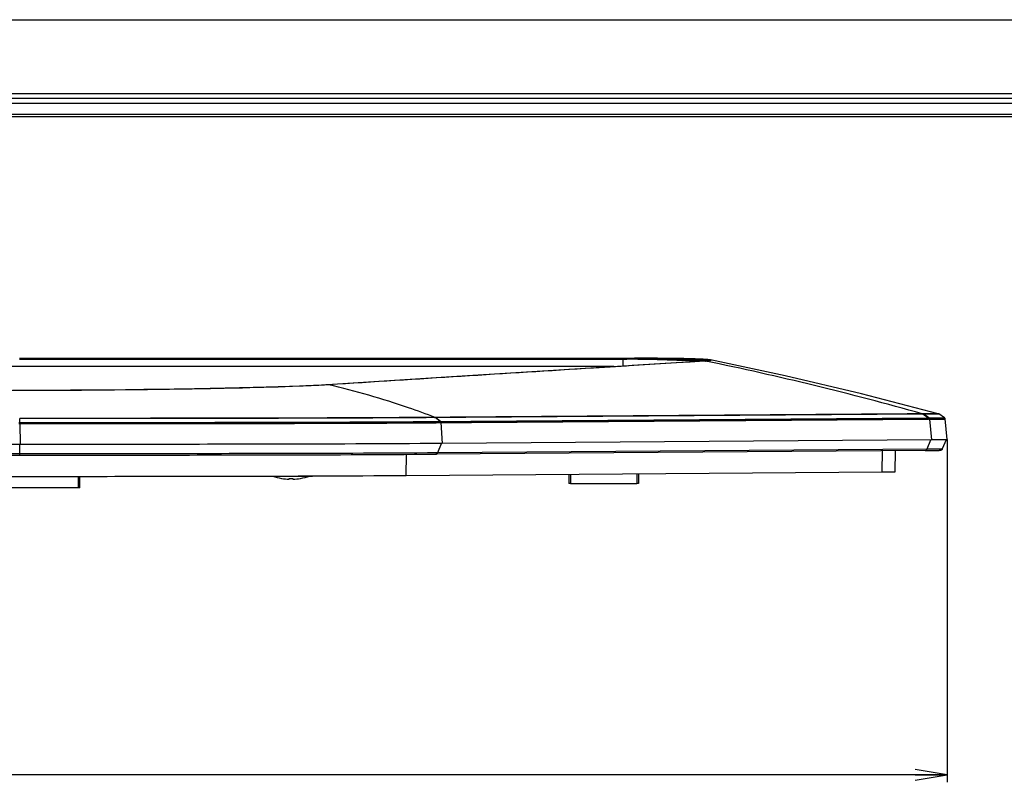
# Model space of a CAD drawing. Units: millimetres. Extents: x 0 to 3302, y 0 to 1778.
# Drawn here: x 1304 to 1396, y 581 to 653 of the extents above; entities that cross this region are included whole.
import ezdxf

# ---------------------------------------------------------------- set-up
doc = ezdxf.new("R2010")
doc.units = ezdxf.units.MM
doc.header["$LTSCALE"] = 181.61
doc.layers.get('0').update_dxf_attribs({"linetype": 'CONTINUOUS'})
for name, color, linetype in [('55LA62_POLA_DXF_CONTINUOUS_LINE', 7, 'CONTINUOUS'), ('55WL30_SET_DIM_130DXF_DIMENSION', 7, 'CONTINUOUS'), ('FAB31639801_DXF_CONTINUOUS_LINE', 7, 'CONTINUOUS'), ('MAM62829201_DXF_CONTINUOUS_LINE', 7, 'CONTINUOUS'), ('MCK67644201_DXF_CONTINUOUS_LINE', 7, 'CONTINUOUS'), ('MCQ660055_DXF_CONTINUOUS_LINE', 7, 'CONTINUOUS')]:
    doc.layers.add(name, color=color, linetype=linetype)
doc.styles.get("Standard").update_dxf_attribs({"font": 'txt', "width": 0.8})
doc.dimstyles.new('DIMSTYLE_1', dxfattribs={"dimtxt": 9, "dimasz": 3, "dimexe": 0.7, "dimexo": 0, "dimgap": 2.25, "dimtad": 1, "dimlfac": 2, "dimdsep": 46, "dimtxsty": 'Standard', "dimblk": 'OPEN', "dimblk1": 'OPEN', "dimblk2": 'OPEN', "dimcen": 0.09, "dimadec": 0, "dimazin": 0, "dimtp": 0.01, "dimtm": 0.01, "dimtfac": 1, "dimtofl": 0, "dimtmove": 0, "dimatfit": 3, "dimldrblk": 'OPEN', "dimfxl": 1, "dimtolj": 1, "dimarcsym": 0})

# ---------------------------------------------------------------- blocks, each defined once
blk = doc.blocks.new('_OPEN')
at = {"color": 0, "linetype": 'ByBlock'}
for p, q in [((0, 0), (-1, 0.167)), ((-1, -0.167), (0, 0)), ((-1, 0), (0, 0))]:
    blk.add_line(p, q, dxfattribs=at)
blk = doc.blocks.new('*D9')
at = {"layer": '55WL30_SET_DIM_130DXF_DIMENSION', "color": 2, "linetype": 'Continuous'}
for p, q in [((1087.499, 613.496), (1087.499, 581.414)), ((1390.299, 613.496), (1390.299, 581.414)), ((1087.499, 582.114), (1238.899, 582.114)), ((1390.299, 582.114), (1238.899, 582.114))]:
    blk.add_line(p, q, dxfattribs=at)
at = {"layer": '55WL30_SET_DIM_130DXF_DIMENSION', "color": 2, "linetype": 'Continuous', "xscale": 3, "yscale": 3, "zscale": 3, "rotation": 180}
blk.add_blockref('_OPEN', (1087.499, 582.114), dxfattribs=at)
at = {"layer": '55WL30_SET_DIM_130DXF_DIMENSION', "color": 2, "linetype": 'Continuous', "xscale": 3, "yscale": 3, "zscale": 3}
blk.add_blockref('_OPEN', (1390.299, 582.114), dxfattribs=at)
at = {"layer": '55WL30_SET_DIM_130DXF_DIMENSION', "color": 2, "linetype": 'Continuous', "insert": (1235.049, 593.364), "char_height": 9, "width": 36, "attachment_point": 2, "line_spacing_factor": 0.9}
blk.add_mtext('605.6', dxfattribs=at)

msp = doc.modelspace()

# ---------------------------------------------------------------- linework, layer by layer
at = {"layer": '55LA62_POLA_DXF_CONTINUOUS_LINE', "color": 7, "linetype": 'Continuous'}
for p, q in [((936.249, 652.8052), (1541.549, 652.8052)), ((1546.249, 645.8552), (931.549, 645.8552)), ((931.549, 645.4552), (1546.249, 645.4552))]:
    msp.add_line(p, q, dxfattribs=at)
at = {"layer": 'FAB31639801_DXF_CONTINUOUS_LINE', "color": 7, "linetype": 'Continuous'}
for p, q in [((1330.899, 610.0974), (1330.899, 610.0863)), ((1328.724, 609.7915), (1328.724, 609.8604)), ((1329.074, 609.8604), (1329.074, 609.7915))]:
    msp.add_line(p, q, dxfattribs=at)
for centre, radius, start, end in [((1328.9013, 615.0495), 5.2635, 250.669501, 260.32822), ((1328.8966, 615.0495), 5.2635, 279.671778, 289.330277), ((1328.0069, 609.8698), 0.0136, 318.453021, 329.527033), ((1328.8996, 615.0458), 5.2573, 260.352913, 268.085842), ((1328.899, 615.5356), 5.6779, 268.233783, 271.766217), ((1328.8984, 615.0458), 5.2573, 271.914158, 279.647087), ((1329.7911, 609.8698), 0.0136, 210.472679, 221.547127)]:
    msp.add_arc(centre, radius, start, end, dxfattribs=at)
for points, knots in [([(1326.9428, 610.0848), (1326.9547, 610.0846), (1327.0228, 610.0837), (1327.091, 610.0833), (1327.1472, 610.0829)], [0, 0, 0, 0, 0.1752651, 1, 1, 1, 1]), ([(1330.6508, 610.0829), (1330.6865, 610.0831), (1330.7365, 610.0835), (1330.7982, 610.0841), (1330.8334, 610.0845), (1330.8608, 610.0849), (1330.879, 610.0852), (1330.8893, 610.0857), (1330.8946, 610.0856), (1330.8969, 610.0862), (1330.899, 610.0859), (1330.899, 610.0863)], [0, 0, 0, 0, 0.4321741, 0.6041811, 0.7458575, 0.8566425, 0.9360972, 0.9639773, 0.9839189, 0.9959133, 1, 1, 1, 1])]:
    msp.add_open_spline(points, degree=3, knots=knots, dxfattribs=at)
msp.add_open_spline([(1327.1472, 610.0829), (1327.7311, 610.0792), (1328.899, 610.0794), (1330.0668, 610.0792), (1330.6508, 610.0829)], degree=3, dxfattribs=at)
at = {"layer": 'MAM62829201_DXF_CONTINUOUS_LINE', "color": 7, "linetype": 'Continuous'}
for p, q in [((1360.0795, 621.0962), (1303.4834, 621.0959)), ((1359.9821, 621.025), (1359.9821, 621.0961)), ((1367.3506, 620.8471), (1365.4624, 620.7278)), ((1365.5919, 620.7165), (1365.4636, 620.7085)), ((1367.3889, 620.8496), (1367.3289, 620.8507)), ((1367.4159, 620.8513), (1367.3506, 620.8471)), ((1367.4815, 620.8357), (1367.352, 620.8274)), ((1367.4802, 620.8554), (1367.4159, 620.8513)), ((1367.5405, 620.8593), (1367.4802, 620.8554)), ((1367.5416, 620.8396), (1367.4811, 620.8358)), ((1367.6077, 620.8639), (1367.5405, 620.8593)), ((1367.5439, 620.8397), (1367.5416, 620.8396)), ((1367.6719, 620.8478), (1367.5439, 620.8397)), ((1367.707, 620.8717), (1367.6077, 620.8639)), ((1367.756, 620.876), (1367.707, 620.8717)), ((1367.7993, 620.8801), (1367.756, 620.876)), ((1367.8448, 620.8613), (1367.8429, 620.8611)), ((1344.4003, 619.4008), (1332.2892, 618.6335)), ((1330.4143, 618.5354), (1329.6912, 618.5041)), ((1329.7851, 618.496), (1329.6952, 618.4924)), ((1332.3457, 618.6218), (1332.2947, 618.6188)), ((1332.4039, 618.6254), (1332.3457, 618.6218)), ((1332.4578, 618.6287), (1332.404, 618.6254)), ((1303.5273, 615.1061), (1303.5061, 615.4657)), ((1342.3708, 615.5731), (1342.3333, 615.5727)), ((1342.407, 615.5535), (1342.3693, 615.5532)), ((1342.8401, 615.194), (1342.3693, 615.5532)), ((1342.3723, 615.573), (1342.3709, 615.573)), ((1342.4084, 615.5535), (1342.407, 615.5535)), ((1342.8777, 615.1943), (1342.407, 615.5535)), ((1387.97, 615.9074), (1387.9661, 615.9074)), ((1388.0074, 615.8875), (1388.0035, 615.8875)), ((1388.4824, 615.5269), (1388.0074, 615.8875)), ((1388.5884, 615.5271), (1388.1136, 615.8879)), ((1390.0363, 615.5398), (1389.501, 615.894)), ((1303.4191, 615.1061), (1303.5273, 615.1061)), ((1303.4218, 614.9956), (1303.5299, 614.9955)), ((1303.5299, 614.9955), (1303.537, 613.0382)), ((1342.8401, 615.194), (1342.8777, 615.1943)), ((1342.8983, 615.0835), (1342.9359, 615.0838)), ((1342.8983, 615.0835), (1343.0532, 613.1302)), ((1388.6478, 615.4163), (1388.8276, 613.4729)), ((1390.2987, 613.4961), (1390.103, 615.4295)), ((1303.5184, 612.1916), (1303.5335, 613.0385)), ((1342.6474, 612.2827), (1342.9759, 613.1303)), ((1343.0532, 613.1302), (1342.9795, 613.1297)), ((1388.8276, 613.4729), (1343.0532, 613.1302)), ((1388.4352, 612.6255), (1388.7636, 613.4732)), ((1389.8647, 612.6479), (1390.2248, 613.4909)), ((1339.6713, 610.1416), (1339.7025, 612.1138)), ((1388.2287, 612.474), (1342.4409, 612.1312)), ((1342.6474, 612.2827), (1388.4352, 612.6255)), ((1384.2093, 610.4751), (1384.2404, 612.4442)), ((1385.4175, 610.4941), (1385.4517, 612.4533)), ((1388.2287, 612.474), (1388.3506, 612.475)), ((1388.3506, 612.475), (1388.983, 612.4809)), ((1388.983, 612.4809), (1389.3004, 612.4852)), ((1389.3004, 612.4852), (1389.4387, 612.4877)), ((1389.4387, 612.4877), (1389.5059, 612.4893)), ((1389.5059, 612.4893), (1389.5489, 612.4905)), ((1389.5489, 612.4905), (1389.5747, 612.4914)), ((1389.5747, 612.4914), (1389.5957, 612.4922)), ((1389.5957, 612.4922), (1389.6077, 612.4927)), ((1389.6077, 612.4927), (1389.6184, 612.4933)), ((1389.6184, 612.4933), (1389.628, 612.4938)), ((1339.6713, 610.1416), (1384.2093, 610.4751))]:
    msp.add_line(p, q, dxfattribs=at)
for points in [[(1360.6603, 621.1011), (1360.2272, 621.097), (1360.0795, 621.0962)], [(1361.3792, 621.1057), (1361.0424, 621.1039), (1360.6603, 621.1011)], [(1368.1379, 620.9497), (1368.1085, 620.9552), (1368.0716, 620.9612), (1368.0322, 620.9668), (1367.9894, 620.9722), (1367.9424, 620.9774), (1367.8907, 620.9826), (1367.8336, 620.9877), (1367.7706, 620.9929), (1367.7013, 620.998), (1367.6252, 621.0032), (1367.5419, 621.0084), (1367.4509, 621.0136), (1367.3519, 621.0188), (1367.2445, 621.024), (1367.1283, 621.0293), (1367.0032, 621.0345), (1366.8687, 621.0396), (1366.7246, 621.0447), (1366.5707, 621.0498), (1366.4067, 621.0548), (1366.2325, 621.0597), (1366.0477, 621.0646), (1365.8519, 621.0692), (1365.6448, 621.0738), (1365.4258, 621.0781), (1365.1947, 621.0824), (1364.9508, 621.0864), (1364.6939, 621.0902), (1364.4236, 621.0937), (1364.1393, 621.097), (1363.8408, 621.0999), (1363.5276, 621.1024), (1363.1995, 621.1045), (1362.8562, 621.1061), (1362.4976, 621.107), (1362.1236, 621.1073), (1361.7343, 621.1069), (1361.3792, 621.1057)], [(1365.4624, 620.7278), (1355.4502, 620.0991), (1344.4003, 619.4008)], [(1367.9412, 620.8984), (1367.9413, 620.8984), (1367.9382, 620.8977), (1367.9293, 620.8962), (1367.9148, 620.8938), (1367.8947, 620.891), (1367.8687, 620.8877), (1367.8369, 620.884), (1367.7993, 620.8801)], [(1389.4571, 615.9138), (1382.2631, 617.7851), (1375.121, 619.4708), (1368.138, 620.9496)], [(1329.6912, 618.5041), (1328.7443, 618.4671), (1327.6908, 618.4302), (1326.559, 618.3947), (1325.3524, 618.3606), (1324.0746, 618.3282), (1322.7293, 618.2974), (1321.3204, 618.2685), (1319.8517, 618.2413), (1318.3274, 618.2161), (1316.7516, 618.1929), (1315.1287, 618.1718), (1313.4632, 618.1528), (1311.7595, 618.136), (1310.0224, 618.1214), (1308.2568, 618.1091), (1306.4677, 618.099), (1304.6603, 618.0913), (1302.8395, 618.086)], [(1332.2892, 618.6335), (1331.7351, 618.6012), (1331.1038, 618.5681), (1330.4143, 618.5354)], [(1389.501, 615.894), (1389.4831, 615.9041), (1389.469, 615.9101), (1389.4583, 615.9135), (1389.4571, 615.9138)], [(1390.103, 615.4295), (1390.0991, 615.4513), (1390.0891, 615.4791), (1390.0751, 615.5027), (1390.0582, 615.5222), (1390.0401, 615.5372), (1390.0363, 615.5398)], [(1389.628, 612.4938), (1389.6326, 612.4941), (1389.637, 612.4945), (1389.6414, 612.4948), (1389.6459, 612.4952), (1389.6505, 612.4956), (1389.6553, 612.4961), (1389.6606, 612.4968), (1389.6666, 612.4976), (1389.6736, 612.4987), (1389.6823, 612.5003), (1389.6933, 612.5028), (1389.7078, 612.5068), (1389.7263, 612.5133), (1389.7486, 612.5234), (1389.7731, 612.5378), (1389.7981, 612.5568), (1389.8224, 612.5809), (1389.8452, 612.611), (1389.8647, 612.6479)]]:
    msp.add_lwpolyline(points, dxfattribs=at)
for centre, radius, start, end in [((1359.9786, 655.5409), 34.5159, 270.005787, 270.572781), ((1361.9407, 457.7948), 163.2399, 90.211611, 90.567596), ((1365.4893, 620.2886), 0.44, 76.512073, 93.500381), ((1367.5684, 620.4244), 0.4358, 91.157079, 93.665097), ((1367.5893, 620.4189), 0.4427, 76.46847, 93.85009), ((1367.5684, 620.4235), 0.4367, 84.954508, 91.15523), ((1367.1732, 616.7937), 4.1492, 83.861302, 84.108715), ((1367.5679, 620.4192), 0.441, 76.405698, 84.941581), ((1367.3711, 625.547), 4.7088, 273.658188, 273.918719), ((1366.8146, 633.0366), 12.219, 274.122027, 274.358088), ((1307.7311, 330.8119), 296.1707, 74.281693, 78.319331), ((1367.0132, 630.4623), 9.637, 274.343795, 274.938782), ((1367.1731, 628.5875), 7.7554, 274.96909, 275.100181), ((1367.2769, 627.4361), 6.5993, 275.09078, 275.573888), ((1367.3971, 626.1988), 5.3562, 275.579773, 275.89835), ((1329.7063, 618.1303), 0.3741, 77.835156, 92.31267), ((1332.3159, 618.1992), 0.4351, 86.606611, 93.514948), ((1332.3156, 618.1955), 0.4388, 78.386774, 86.597992), ((1332.3695, 618.1982), 0.4394, 78.410243, 93.575848), ((1388.0559, 607.3687), 8.5391, 89.865266, 90.576353), ((1388.0892, 607.3108), 8.5771, 89.837155, 90.546333), ((1388.546, 606.8691), 8.658, 89.719462, 90.42082), ((1388.6015, 606.7686), 8.6478, 89.69332, 90.401398)]:
    msp.add_arc(centre, radius, start, end, dxfattribs=at)
for points in [[(1303.4834, 621.0186), (1322.3163, 621.0205), (1341.1492, 621.0225), (1359.9821, 621.025)], [(1359.1091, 620.3289), (1327.0903, 620.3314), (1295.0715, 620.3332), (1263.0527, 620.335)], [(1367.352, 620.8274), (1366.7653, 620.79), (1366.1786, 620.7531), (1365.5919, 620.7165)], [(1367.937, 620.8989), (1368.0181, 620.9256), (1368.1091, 620.9309), (1368.1927, 620.9138)], [(1342.3332, 615.5727), (1342.3458, 615.5683), (1342.3596, 615.5624), (1342.3671, 615.5513)], [(1342.3709, 615.573), (1342.3835, 615.5686), (1342.3973, 615.5627), (1342.4048, 615.5516)], [(1387.9661, 615.9074), (1372.7682, 615.7948), (1357.5703, 615.6836), (1342.3723, 615.573)], [(1342.3723, 615.573), (1342.3849, 615.5686), (1342.3987, 615.5627), (1342.4062, 615.5516)], [(1388.0035, 615.8875), (1372.8051, 615.775), (1357.6068, 615.6638), (1342.4084, 615.5535)], [(1342.8777, 615.1943), (1358.0792, 615.3038), (1373.2808, 615.4146), (1388.4824, 615.5269)], [(1387.9661, 615.9074), (1387.9792, 615.903), (1387.9935, 615.897), (1388.0011, 615.8855)], [(1387.97, 615.9074), (1387.983, 615.903), (1387.9974, 615.897), (1388.005, 615.8856)], [(1388.076, 615.9078), (1388.0891, 615.9034), (1388.1035, 615.8974), (1388.1112, 615.8859)], [(1388.5409, 615.4163), (1388.5376, 615.4578), (1388.5157, 615.5017), (1388.4824, 615.5269)], [(1388.6478, 615.4163), (1388.6442, 615.4581), (1388.6219, 615.5019), (1388.5884, 615.5271)], [(1342.8983, 615.0835), (1342.895, 615.125), (1342.8732, 615.1688), (1342.8401, 615.194)], [(1342.9359, 615.0838), (1342.9326, 615.1253), (1342.9107, 615.1691), (1342.8777, 615.1943)], [(1342.9359, 615.0838), (1358.1376, 615.1932), (1373.3392, 615.3039), (1388.5409, 615.4163)]]:
    msp.add_open_spline(points, degree=3, dxfattribs=at)
for points, knots in [([(1359.983, 620.3797), (1359.9833, 620.411), (1359.9839, 620.6261), (1359.9829, 620.8412), (1359.9821, 621.025)], [0, 0, 0, 0, 0.1456214, 1, 1, 1, 1]), ([(1360.3236, 621.0267), (1360.3242, 621.0444), (1360.3238, 621.0696), (1360.3278, 621.0887), (1360.3277, 621.0979), (1360.3293, 621.0979)], [0, 0, 0, 0, 0.741517, 0.932257, 1, 1, 1, 1]), ([(1361.3378, 621.0336), (1361.3427, 621.0521), (1361.3492, 621.0775), (1361.3698, 621.1057), (1361.3792, 621.1057)], [0, 0, 0, 0, 0.6686856, 1, 1, 1, 1]), ([(1361.3378, 621.0336), (1362.048, 621.0392), (1363.3746, 621.0399), (1365.1733, 621.0212), (1366.5501, 620.9837), (1367.3113, 620.9507), (1367.5991, 620.921)], [0, 0, 0, 0, 0.3401665, 0.635394, 0.8614501, 1, 1, 1, 1]), ([(1367.3289, 620.8507), (1366.554, 620.8656), (1364.557, 620.9279), (1362.56, 620.9886), (1361.3378, 621.0336)], [0, 0, 0, 0, 0.3878856, 1, 1, 1, 1]), ([(1365.4636, 620.7085), (1362.7098, 620.5369), (1351.7077, 619.8466), (1340.7059, 619.15), (1332.4578, 618.6287)], [0, 0, 0, 0, 0.2502929, 1, 1, 1, 1]), ([(1367.6169, 620.9191), (1367.6381, 620.9168), (1367.7031, 620.909), (1367.7684, 620.9004), (1367.8109, 620.8885)], [0, 0, 0, 0, 0.3259074, 1, 1, 1, 1]), ([(1367.8109, 620.8885), (1367.8142, 620.8876), (1367.8202, 620.8858), (1367.8262, 620.8837), (1367.8289, 620.8827)], [0, 0, 0, 0, 0.5345895, 1, 1, 1, 1]), ([(1368.1927, 620.9138), (1368.1684, 620.9003), (1368.0836, 620.8884), (1368.0025, 620.8766), (1367.9476, 620.871)], [0, 0, 0, 0, 0.3352789, 1, 1, 1, 1]), ([(1368.138, 620.9496), (1368.1503, 620.9472), (1368.1701, 620.9418), (1368.1922, 620.9365), (1368.2057, 620.9221), (1368.1965, 620.9159), (1368.1927, 620.9138)], [0, 0, 0, 0, 0.4446105, 0.7184069, 0.8478969, 1, 1, 1, 1]), ([(1329.6952, 618.4924), (1327.917, 618.42), (1323.8588, 618.3029), (1314.3139, 618.1294), (1306.5468, 618.081), (1301.0599, 618.075)], [0, 0, 0, 0, 0.1864212, 0.4252435, 1, 1, 1, 1]), ([(1332.2947, 618.6188), (1332.111, 618.6078), (1331.2748, 618.5607), (1330.4381, 618.5229), (1329.7851, 618.496)], [0, 0, 0, 0, 0.2197134, 1, 1, 1, 1]), ([(1342.3723, 615.573), (1341.5465, 615.8865), (1338.2773, 617.0693), (1334.9303, 618.0402), (1332.4039, 618.6254)], [0, 0, 0, 0, 0.254076, 1, 1, 1, 1]), ([(1342.3332, 615.5727), (1340.1225, 615.5541), (1334.8594, 615.5267), (1321.9164, 615.4877), (1311.1842, 615.4818), (1303.5044, 615.4853)], [0, 0, 0, 0, 0.1708055, 0.4066478, 1, 1, 1, 1]), ([(1342.3693, 615.5532), (1340.1569, 615.5343), (1334.8893, 615.5068), (1321.9349, 615.4677), (1311.1929, 615.462), (1303.5061, 615.4657)], [0, 0, 0, 0, 0.1707884, 0.4066294, 1, 1, 1, 1]), ([(1389.4571, 615.9138), (1389.4621, 615.9125), (1389.4077, 615.9108), (1389.3792, 615.91), (1389.2533, 615.9085), (1389.0339, 615.9075), (1388.6249, 615.9068), (1388.2793, 615.9072), (1388.076, 615.9078)], [0, 0, 0, 0, 0.0111189, 0.0552028, 0.1322153, 0.2420252, 0.5584074, 1, 1, 1, 1]), ([(1389.4274, 615.8905), (1389.3688, 615.8893), (1388.9308, 615.8861), (1388.4928, 615.8868), (1388.1136, 615.8879)], [0, 0, 0, 0, 0.1340086, 1, 1, 1, 1]), ([(1388.5884, 615.5271), (1388.8, 615.527), (1389.096, 615.5268), (1389.4582, 615.5284), (1389.6668, 615.5295), (1389.8175, 615.5321), (1389.949, 615.532), (1389.983, 615.5377), (1390.0416, 615.5363), (1390.0363, 615.5398)], [0, 0, 0, 0, 0.4383978, 0.611662, 0.7535845, 0.8636228, 0.9414261, 0.986884, 1, 1, 1, 1]), ([(1389.501, 615.894), (1389.5058, 615.8909), (1389.4537, 615.8943), (1389.4463, 615.8908), (1389.4274, 615.8905)], [0, 0, 0, 0, 0.2308213, 1, 1, 1, 1]), ([(1303.5273, 615.1061), (1311.3038, 615.1013), (1322.1709, 615.1063), (1335.2751, 615.146), (1340.6029, 615.1745), (1342.8401, 615.194)], [0, 0, 0, 0, 0.5934322, 0.8292708, 1, 1, 1, 1]), ([(1303.5299, 614.9955), (1303.5299, 615.0063), (1303.5296, 615.0432), (1303.5288, 615.08), (1303.5273, 615.1061)], [0, 0, 0, 0, 0.2918397, 1, 1, 1, 1]), ([(1303.5299, 614.9955), (1311.3175, 614.9906), (1322.2, 614.9955), (1335.3228, 615.0353), (1340.658, 615.064), (1342.8983, 615.0835)], [0, 0, 0, 0, 0.5934362, 0.8292744, 1, 1, 1, 1]), ([(1388.6478, 615.4163), (1388.7602, 615.4163), (1388.9707, 615.4162), (1389.2647, 615.4167), (1389.5148, 615.4178), (1389.7208, 615.4191), (1389.8807, 615.4211), (1389.9872, 615.4225), (1390.0469, 615.4251), (1390.0781, 615.4253), (1390.0909, 615.4286), (1390.1032, 615.4276), (1390.103, 615.4295)], [0, 0, 0, 0, 0.2316765, 0.4338211, 0.6059055, 0.7474129, 0.8578185, 0.9367669, 0.964409, 0.9841497, 0.995989, 1, 1, 1, 1]), ([(1303.537, 613.0382), (1298.1526, 613.0375), (1276.6066, 613.0347), (1255.0605, 613.0335), (1238.899, 613.0335)], [0, 0, 0, 0, 0.2499053, 1, 1, 1, 1]), ([(1342.9795, 613.1297), (1337.6247, 613.09), (1324.4771, 613.0551), (1311.3296, 613.0394), (1303.537, 613.0382)], [0, 0, 0, 0, 0.4072967, 1, 1, 1, 1]), ([(1390.2172, 613.4905), (1390.0561, 613.485), (1389.5928, 613.48), (1389.1296, 613.4752), (1388.8276, 613.4729)], [0, 0, 0, 0, 0.3480999, 1, 1, 1, 1]), ([(1390.2987, 613.4961), (1390.2988, 613.4944), (1390.2879, 613.4953), (1390.2766, 613.4923), (1390.2488, 613.4921), (1390.2291, 613.4909), (1390.2172, 613.4905)], [0, 0, 0, 0, 0.0634507, 0.2507532, 0.5629398, 1, 1, 1, 1]), ([(1238.899, 612.1869), (1244.2854, 612.1869), (1265.8252, 612.1873), (1287.365, 612.1892), (1303.5184, 612.1916)], [0, 0, 0, 0, 0.2500676, 1, 1, 1, 1]), ([(1238.899, 612.0359), (1244.2846, 612.0359), (1265.8212, 612.0363), (1287.3578, 612.0383), (1303.5089, 612.0406)], [0, 0, 0, 0, 0.2500676, 1, 1, 1, 1]), ([(1303.5089, 612.0406), (1303.5124, 612.0403), (1303.5108, 612.0623), (1303.5164, 612.0845), (1303.5166, 612.1355), (1303.518, 612.171), (1303.5184, 612.1916)], [0, 0, 0, 0, 0.0708471, 0.2733184, 0.5919073, 1, 1, 1, 1]), ([(1303.5089, 612.0406), (1311.2096, 612.0417), (1324.1864, 612.0574), (1337.1632, 612.0917), (1342.4391, 612.1312)], [0, 0, 0, 0, 0.5934279, 1, 1, 1, 1]), ([(1303.5184, 612.1916), (1311.2585, 612.1927), (1324.3015, 612.2084), (1337.3446, 612.243), (1342.6474, 612.2827)], [0, 0, 0, 0, 0.5934279, 1, 1, 1, 1]), ([(1342.4409, 612.1312), (1342.4845, 612.1315), (1342.5754, 612.1629), (1342.6309, 612.2399), (1342.6474, 612.2827)], [0, 0, 0, 0, 0.4872842, 1, 1, 1, 1]), ([(1388.2287, 612.474), (1388.2722, 612.4744), (1388.3632, 612.5057), (1388.4186, 612.5828), (1388.4352, 612.6255)], [0, 0, 0, 0, 0.4872842, 1, 1, 1, 1]), ([(1388.4352, 612.6255), (1388.5451, 612.6263), (1388.7511, 612.628), (1389.039, 612.6306), (1389.2842, 612.6334), (1389.4862, 612.636), (1389.6438, 612.639), (1389.7482, 612.6409), (1389.8081, 612.6437), (1389.8382, 612.6439), (1389.8533, 612.6473), (1389.8639, 612.646), (1389.8647, 612.6479)], [0, 0, 0, 0, 0.2307368, 0.4322121, 0.6038983, 0.745274, 0.8558205, 0.9351731, 0.9631179, 0.983232, 0.9955118, 1, 1, 1, 1]), ([(1299.8709, 610.0492), (1307.7435, 610.0503), (1321.0103, 610.0662), (1334.2771, 610.1013), (1339.6713, 610.1416)], [0, 0, 0, 0, 0.5934008, 1, 1, 1, 1]), ([(1384.2093, 610.4751), (1384.3025, 610.4758), (1384.4771, 610.4772), (1384.721, 610.4795), (1384.9285, 610.4818), (1385.0994, 610.484), (1385.2322, 610.4866), (1385.3206, 610.4882), (1385.3705, 610.4906), (1385.3964, 610.4907), (1385.4074, 610.4936), (1385.4174, 610.4925), (1385.4175, 610.4941)], [0, 0, 0, 0, 0.2314174, 0.4334071, 0.6053487, 0.7467459, 0.8571745, 0.9363103, 0.9640698, 0.98393, 0.9958881, 1, 1, 1, 1])]:
    msp.add_open_spline(points, degree=3, knots=knots, dxfattribs=at)
at = {"layer": 'MCK67644201_DXF_CONTINUOUS_LINE', "color": 7, "linetype": 'Continuous'}
for p, q in [((1545.999, 644.9552), (931.799, 644.9552)), ((1545.999, 643.9446), (931.799, 643.9446)), ((1545.999, 643.7247), (931.799, 643.7247)), ((1545.999, 643.7052), (931.799, 643.7052))]:
    msp.add_line(p, q, dxfattribs=at)
at = {"layer": 'MCQ660055_DXF_CONTINUOUS_LINE', "color": 7, "linetype": 'Continuous'}
for p, q in [((1308.999, 608.9676), (1308.999, 610.0537)), ((1309.149, 608.9682), (1309.149, 610.0539)), ((1354.899, 610.2557), (1354.899, 609.3737)), ((1355.049, 610.2568), (1355.049, 609.3732)), ((1361.249, 610.3032), (1361.249, 609.3732)), ((1361.399, 610.3043), (1361.399, 609.3737)), ((1355.049, 609.3732), (1361.249, 609.3732)), ((1308.999, 608.9676), (1302.799, 608.9676))]:
    msp.add_line(p, q, dxfattribs=at)
for points, knots in [([(1355.049, 609.3732), (1355.0299, 609.3732), (1354.9957, 609.3744), (1354.9454, 609.3705), (1354.9226, 609.3785), (1354.899, 609.3699), (1354.899, 609.3737)], [0, 0, 0, 0, 0.3821795, 0.7071876, 0.9236944, 1, 1, 1, 1]), ([(1361.399, 609.3737), (1361.399, 609.3699), (1361.3753, 609.3785), (1361.3526, 609.3705), (1361.3023, 609.3744), (1361.2681, 609.3732), (1361.249, 609.3732)], [0, 0, 0, 0, 0.0763056, 0.2928124, 0.6178205, 1, 1, 1, 1]), ([(1309.149, 608.9682), (1309.149, 608.9643), (1309.1253, 608.9729), (1309.1026, 608.9649), (1309.0523, 608.9688), (1309.0181, 608.9676), (1308.999, 608.9676)], [0, 0, 0, 0, 0.0763056, 0.2928124, 0.6178205, 1, 1, 1, 1])]:
    msp.add_open_spline(points, degree=3, knots=knots, dxfattribs=at)

# ---------------------------------------------------------------- dimensions: what is measured, and where the dimension line sits
at = {"layer": '55WL30_SET_DIM_130DXF_DIMENSION', "color": 2, "linetype": 'Continuous'}
dim = msp.add_linear_dim(base=(1390.2987, 582.1139), p1=(1087.4993, 613.4961), p2=(1390.2987, 613.4961), dimstyle='DIMSTYLE_1', dxfattribs=at)
dim.commit()
dim.dimension.update_dxf_attribs({"geometry": '*D9', "text_midpoint": (1235.0489, 582.1139), "dimtype": 160})

doc.saveas('drawing.dxf')
